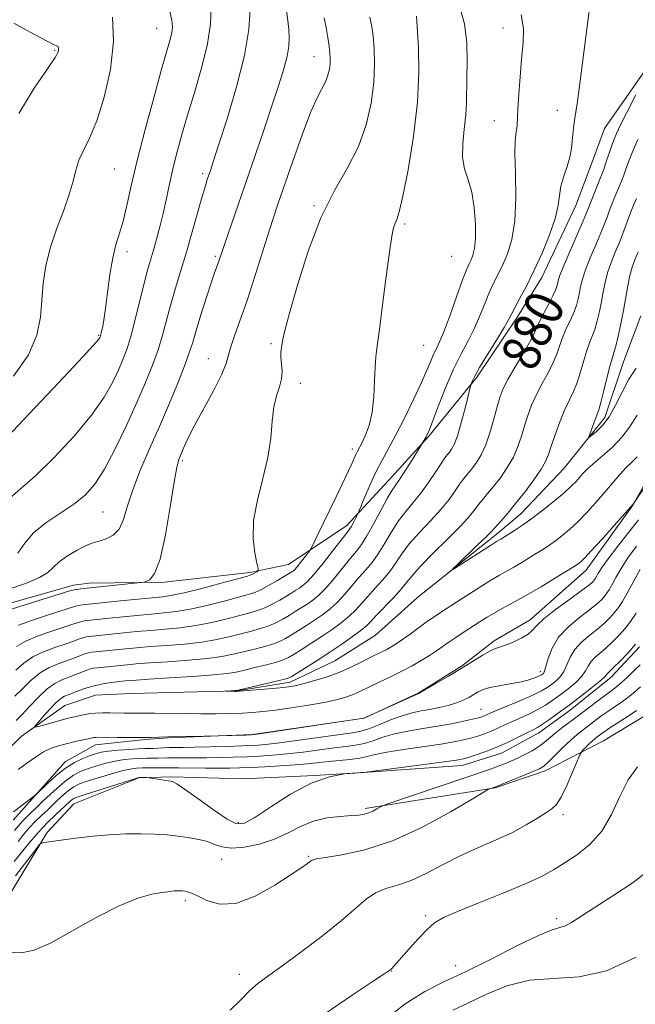
# Model space of a CAD drawing. Extents: x 2119800 to 2122700, y 357300 to 360200.
# Drawn here: x 2121161 to 2121290, y 358697 to 358903 of the extents above; entities that cross this region are included whole.
import ezdxf

# ---------------------------------------------------------------- set-up
doc = ezdxf.new("R2010")
doc.units = 0
doc.header["$MEASUREMENT"] = 0
doc.linetypes.add('rvrstm', pattern=[117.1, 50, -3.9, 0.5, -3.9, 0.5, -3.9, 0.5, -3.9, 50])
for name, color, linetype, lineweight in [('DTM HARD BREAKLINE', 7, 'Continuous', 0), ('DTM SPOT ELEVATION', 2, 'Continuous', 13), ('INDEX CONTOUR', 41, 'Continuous', 13), ('INDEX CONTOUR LABEL', 244, 'Continuous', 0), ('INTERMEDIATE CONTOUR', 44, 'Continuous', 0), ('STREAM - RIVER SINGLE LINE', 142, 'rvrstm', 0)]:
    doc.layers.add(name, color=color, linetype=linetype, lineweight=lineweight)
doc.styles.add('Style-ITALICS', font='ITALICS.shx')

msp = doc.modelspace()

# ---------------------------------------------------------------- linework, layer by layer
at = {"layer": 'DTM HARD BREAKLINE'}
for points in [[(2121160.014, 358735.74, 884.421), (2121170.928, 358747.968, 883.445), (2121177.219, 358751.454, 882.62), (2121187.533, 358752.605, 882.114), (2121192.412, 358752.958, 882.076), (2121210.018, 358753.64, 881.926), (2121233.337, 358757.006, 882.02), (2121244.764, 358762.299, 881.964), (2121253.893, 358768.039, 881.851), (2121260.5, 358773.204, 881.626), (2121267.999, 358777.534, 881.457), (2121279.719, 358787.955, 880.613), (2121289.42, 358801.515, 880.013), (2121294.274, 358810.075, 879.487), (2121308.164, 358840.626, 876.298), (2121314.257, 358852.561, 874.61), (2121320.554, 358864.452, 874.31), (2121328.131, 358874.105, 873.185), (2121342.263, 358886.773, 872.528), (2121349.433, 358893.531, 872.059), (2121359.723, 358905.398, 871.177), (2121372.165, 358919.177, 868.889), (2121389.57, 358931.208, 867.107), (2121399.128, 358937.847, 867.069)], [(2121306.443, 358913.032, 878.937), (2121283.526, 358880.177, 881.15), (2121280.791, 358872.774, 881.3), (2121277.565, 358864.073, 881.225), (2121270.461, 358849.062, 881.413), (2121265.324, 358840.794, 881.544), (2121256.938, 358828.277, 881.713), (2121246.804, 358815.914, 883.87), (2121238.411, 358806.684, 884.695), (2121229.711, 358797.239, 886.477), (2121217.508, 358789.097, 888.916), (2121209.437, 358787.446, 890.323), (2121191.629, 358785.442, 891.767), (2121175.84, 358785.218, 892.593), (2121172.565, 358784.799, 892.555), (2121156.334, 358780.199, 892.762)], [(2121323.561, 358803.257, 893.95), (2121311.077, 358775.546, 897.289), (2121304.515, 358766.71, 897.289), (2121292.659, 358757.934, 897.139), (2121283.327, 358752.32, 896.989), (2121271.099, 358746.011, 894.438), (2121260.715, 358742.451, 894.119), (2121233.508, 358738.172, 891.68)], [(2121159.555, 358720.685, 893.334), (2121167.002, 358733.119, 891.721), (2121172.664, 358739.149, 890.952), (2121186.262, 358744.599, 890.051), (2121193.155, 358744.747, 889.845), (2121207.972, 358744.395, 889.995), (2121223.013, 358745.089, 889.995), (2121233.112, 358745.698, 889.995), (2121253.795, 358747.175, 890.652), (2121261.993, 358749.756, 890.727), (2121269.778, 358753.958, 890.652), (2121276.379, 358758.712, 890.633), (2121284.937, 358765.599, 890.52), (2121290.824, 358771.925, 890.389)]]:
    msp.add_polyline3d(points, dxfattribs=at)
at = {"layer": 'DTM SPOT ELEVATION'}
for p in [(2121189.97, 358901.07, 900.84), (2121262.32, 358901.14, 884.74), (2121168.68, 358896.45, 904.14), (2121222.81, 358895.13, 892.74), (2121273.65, 358883.91, 882.54), (2121260.49, 358881.8, 884.84), (2121181.11, 358871.67, 901.04), (2121199.57, 358870.72, 896.34), (2121222.86, 358864.02, 890.14), (2121241.8, 358860.23, 887.74), (2121183.79, 358854.45, 899.54), (2121202.25, 358853.45, 894.24), (2121251.57, 358853.45, 887.24), (2121177.83, 358836.95, 900.14), (2121213.82, 358835.24, 890.24), (2121245.78, 358834.86, 887.04), (2121200.74, 358832.07, 892.74), (2121219.95, 358826.96, 889.44), (2121230.85, 358813.26, 888.44), (2121195.36, 358810.79, 891.74), (2121178.73, 358800.11, 895.04), (2121270.14, 358766.71, 883.54), (2121257.72, 358758.87, 885.14), (2121274.84, 358736.87, 896.44), (2121207.01, 358735.23, 889.64), (2121221.65, 358728.21, 893.84), (2121203.52, 358727.55, 892.64), (2121195.97, 358718.95, 894.34), (2121246.19, 358715.82, 897.74), (2121273.55, 358715.16, 899.64), (2121207.25, 358703.56, 895.44), (2121239.03, 358704.27, 898.04), (2121252.46, 358705.33, 899.24)]:
    msp.add_point(p, dxfattribs=at)
at = {"layer": 'INDEX CONTOUR'}
for points in [[(2121156.652, 358813.552, 900), (2121162.074, 358819.239, 900), (2121168.361, 358825.893, 900), (2121173.694, 358831.577, 900), (2121176.71, 358834.837, 900), (2121177.873, 358836.149, 900), (2121178.101, 358836.475, 900), (2121178.168, 358836.641, 900), (2121178.256, 358836.931, 900), (2121178.399, 358837.496, 900), (2121178.626, 358838.496, 900), (2121178.929, 358840.125, 900), (2121179.298, 358842.586, 900), (2121179.722, 358845.939, 900), (2121180.215, 358849.675, 900), (2121180.791, 358853.143, 900), (2121181.46, 358855.89, 900), (2121182.193, 358858.266, 900), (2121182.951, 358860.818, 900), (2121183.732, 358864.038, 900), (2121184.666, 358868.194, 900), (2121185.918, 358873.496, 900), (2121187.568, 358879.928, 900), (2121189.355, 358886.565, 900), (2121190.936, 358892.255, 900), (2121192.728, 358898.552, 900), (2121193.108, 358900.11, 900), (2121193.273, 358901.39, 900), (2121193.165, 358902.778, 900), (2121192.691, 358904.609, 900)], [(2121161.11, 358776.444, 890), (2121164.047, 358777.511, 890), (2121167.384, 358778.601, 890), (2121173.019, 358780.388, 890), (2121173.66, 358780.55, 890), (2121174.368, 358780.67, 890), (2121175.138, 358780.769, 890), (2121182.389, 358781.522, 890), (2121191.226, 358782.395, 890), (2121193.189, 358782.679, 890), (2121195.725, 358783.222, 890), (2121199.378, 358784.136, 890), (2121203.415, 358785.198, 890), (2121208.704, 358786.621, 890), (2121209.527, 358786.863, 890), (2121209.876, 358787.015, 890), (2121211.017, 358787.665, 890), (2121211.195, 358787.837, 890), (2121211.167, 358788.293, 890), (2121210.909, 358789.425, 890), (2121210.461, 358791.53, 890), (2121210.116, 358794.534, 890), (2121210.231, 358798.269, 890), (2121211.026, 358802.541, 890), (2121212.174, 358807.05, 890), (2121213.21, 358811.469, 890), (2121213.798, 358815.513, 890), (2121214.108, 358819.054, 890), (2121214.436, 358822.002, 890), (2121214.989, 358824.323, 890), (2121215.613, 358826.194, 890), (2121216.064, 358827.848, 890), (2121216.171, 358829.461, 890), (2121216.058, 358830.992, 890), (2121215.924, 358832.344, 890), (2121215.922, 358833.452, 890), (2121216.028, 358834.376, 890), (2121216.344, 358836.166, 890), (2121216.762, 358838.002, 890), (2121217.701, 358841.594, 890), (2121219.357, 358847.445, 890), (2121221.611, 358854.536, 890), (2121224.264, 358861.473, 890), (2121227.097, 358867.193, 890), (2121229.818, 358871.963, 890), (2121232.118, 358876.387, 890), (2121233.758, 358880.924, 890), (2121234.783, 358885.464, 890), (2121235.312, 358889.754, 890), (2121235.466, 358893.571, 890), (2121235.375, 358896.811, 890), (2121235.174, 358899.396, 890), (2121234.939, 358901.393, 890), (2121234.519, 358903.425, 890)], [(2121294.963, 358809.765, 880), (2121289.514, 358801.694, 880), (2121285.564, 358797.266, 880), (2121283.004, 358794.419, 880), (2121280.745, 358791.934, 880), (2121279.32, 358790.416, 880), (2121278.582, 358789.692, 880), (2121278.211, 358789.389, 880), (2121277.876, 358789.156, 880), (2121277.185, 358788.719, 880), (2121273.283, 358786.314, 880), (2121270.261, 358784.48, 880), (2121267.259, 358782.709, 880), (2121264.74, 358781.298, 880), (2121262.648, 358780.172, 880), (2121260.8, 358779.159, 880), (2121259.039, 358778.123, 880), (2121257.327, 358777.054, 880), (2121254.013, 358774.903, 880), (2121252.449, 358773.866, 880), (2121251.004, 358772.886, 880), (2121248.394, 358771.068, 880), (2121246.955, 358770.114, 880), (2121245.258, 358769.063, 880), (2121243.32, 358767.945, 880), (2121241.197, 358766.811, 880), (2121238.965, 358765.71, 880), (2121234.854, 358763.777, 880), (2121231.961, 358762.377, 880), (2121230.686, 358761.825, 880), (2121229.262, 358761.322, 880), (2121227.438, 358760.83, 880), (2121224.953, 358760.307, 880), (2121221.688, 358759.734, 880), (2121218.099, 358759.173, 880), (2121214.783, 358758.704, 880), (2121212.167, 358758.389, 880), (2121209.992, 358758.199, 880), (2121207.826, 358758.085, 880), (2121205.317, 358758.005, 880), (2121202.424, 358757.958, 880), (2121199.183, 358757.952, 880), (2121195.7, 358757.988, 880), (2121189.618, 358758.085, 880), (2121187.781, 358758.094, 880), (2121185.569, 358758.065, 880), (2121184.43, 358758.065, 880), (2121183.127, 358758.083, 880), (2121180.237, 358758.163, 880), (2121178.724, 358758.173, 880), (2121177.201, 358758.098, 880), (2121175.702, 358757.906, 880), (2121174.31, 358757.647, 880), (2121172.166, 358757.175, 880), (2121171.231, 358756.952, 880), (2121170.037, 358756.64, 880), (2121165.298, 358755.304, 880), (2121164.552, 358755.12, 880), (2121164.503, 358755.309, 880), (2121165.106, 358756.034, 880), (2121166.268, 358757.356, 880), (2121167.68, 358758.924, 880), (2121168.982, 358760.288, 880), (2121169.927, 358761.122, 880), (2121170.725, 358761.594, 880), (2121171.7, 358761.999, 880), (2121173.101, 358762.558, 880), (2121174.877, 358763.207, 880), (2121176.906, 358763.805, 880), (2121179.046, 358764.244, 880), (2121181.083, 358764.538, 880), (2121182.788, 358764.729, 880), (2121184.105, 358764.861, 880), (2121185.684, 358764.987, 880), (2121188.351, 358765.16, 880), (2121192.585, 358765.418, 880), (2121197.489, 358765.73, 880), (2121201.817, 358766.047, 880), (2121204.673, 358766.341, 880), (2121206.55, 358766.658, 880), (2121208.29, 358767.062, 880), (2121210.507, 358767.591, 880), (2121212.915, 358768.177, 880), (2121215.004, 358768.726, 880), (2121216.426, 358769.186, 880), (2121217.493, 358769.685, 880), (2121218.68, 358770.395, 880), (2121220.345, 358771.436, 880), (2121222.374, 358772.727, 880), (2121224.537, 358774.137, 880), (2121226.627, 358775.555, 880), (2121228.539, 358776.948, 880), (2121230.188, 358778.303, 880), (2121231.543, 358779.624, 880), (2121232.762, 358780.977, 880), (2121234.056, 358782.444, 880), (2121235.565, 358784.081, 880), (2121237.16, 358785.84, 880), (2121238.644, 358787.649, 880), (2121239.904, 358789.465, 880), (2121241.168, 358791.366, 880), (2121242.75, 358793.459, 880), (2121244.845, 358795.802, 880), (2121247.176, 358798.25, 880), (2121249.347, 358800.608, 880), (2121251.05, 358802.708, 880), (2121252.329, 358804.493, 880), (2121253.316, 358805.934, 880), (2121254.138, 358807.042, 880), (2121255.729, 358808.988, 880), (2121256.679, 358810.237, 880), (2121257.706, 358811.885, 880), (2121258.727, 358814.068, 880), (2121259.668, 358816.815, 880), (2121260.494, 358819.73, 880), (2121261.178, 358822.309, 880), (2121261.739, 358824.226, 880), (2121262.383, 358825.853, 880), (2121263.363, 358827.742, 880), (2121264.82, 358830.258, 880), (2121266.455, 358833.019, 880), (2121267.856, 358835.461, 880), (2121268.739, 358837.191, 880), (2121269.32, 358838.504, 880), (2121269.941, 358839.869, 880), (2121270.843, 358841.615, 880), (2121271.866, 358843.513, 880), (2121272.75, 358845.194, 880), (2121273.3, 358846.382, 880), (2121273.577, 358847.171, 880), (2121273.833, 358848.338, 880), (2121274.152, 358849.342, 880), (2121274.877, 358851.195, 880), (2121276.12, 358854.119, 880), (2121278.844, 358860.353, 880), (2121279.63, 358862.181, 880), (2121280.113, 358863.366, 880), (2121282.67, 358869.908, 880), (2121283.353, 358871.621, 880), (2121283.672, 358872.53, 880), (2121284.772, 358875.812, 880), (2121285.403, 358877.593, 880), (2121286.021, 358879.137, 880), (2121286.846, 358880.89, 880), (2121288.16, 358883.457, 880), (2121290.104, 358887.167, 880)], [(2121290.009, 358772.455, 890), (2121288.396, 358770.633, 890), (2121286.804, 358768.96, 890), (2121285.5, 358767.656, 890), (2121284.257, 358766.474, 890), (2121284.06, 358766.265, 890), (2121283.901, 358766.043, 890), (2121283.492, 358765.603, 890), (2121282.521, 358764.739, 890), (2121280.787, 358763.329, 890), (2121278.543, 358761.573, 890), (2121276.156, 358759.752, 890), (2121273.945, 358758.112, 890), (2121272.052, 358756.755, 890), (2121270.57, 358755.746, 890), (2121269.516, 358755.096, 890), (2121268.597, 358754.609, 890), (2121267.442, 358754.038, 890), (2121265.776, 358753.199, 890), (2121263.695, 358752.182, 890), (2121261.393, 358751.144, 890), (2121259.069, 358750.221, 890), (2121256.948, 358749.466, 890), (2121255.265, 358748.914, 890), (2121254.061, 358748.567, 890), (2121252.611, 358748.29, 890), (2121250, 358747.918, 890), (2121233.148, 358745.693, 890), (2121232.673, 358745.658, 890), (2121231.456, 358745.58, 890), (2121229.226, 358745.384, 890), (2121226.088, 358744.781, 890), (2121222.237, 358743.429, 890), (2121217.947, 358741.164, 890), (2121213.797, 358738.547, 890), (2121210.444, 358736.315, 890), (2121208.283, 358735.082, 890), (2121206.677, 358734.962, 890), (2121204.727, 358735.943, 890), (2121201.828, 358737.896, 890), (2121198.559, 358740.227, 890), (2121195.794, 358742.223, 890), (2121194.152, 358743.354, 890), (2121193.25, 358743.813, 890), (2121192.451, 358743.976, 890), (2121187.917, 358744.632, 890), (2121186.542, 358744.647, 890), (2121186.247, 358744.623, 890), (2121185.594, 358744.446, 890), (2121175.23, 358741.189, 890), (2121173.538, 358740.639, 890), (2121172.723, 358740.321, 890), (2121172.297, 358740.046, 890), (2121171.835, 358739.643, 890), (2121168.808, 358736.835, 890), (2121167.145, 358735.231, 890), (2121165.327, 358733.319, 890), (2121163.489, 358731.17, 890), (2121160.218, 358727.134, 890)], [(2121293.1, 358725.47, 900), (2121289.486, 358722.719, 900), (2121285.248, 358719.912, 900), (2121281.348, 358717.434, 900), (2121276.649, 358714.368, 900), (2121275.351, 358713.66, 900), (2121274.215, 358713.295, 900), (2121272.582, 358712.802, 900), (2121269.731, 358711.64, 900), (2121265.234, 358709.464, 900), (2121259.814, 358706.731, 900), (2121254.483, 358704.097, 900), (2121249.986, 358701.998, 900), (2121245.989, 358699.983, 900), (2121241.891, 358697.378, 900), (2121237.315, 358693.765, 900)]]:
    msp.add_polyline3d(points, dxfattribs=at)
at = {"layer": 'INTERMEDIATE CONTOUR'}
for points in [[(2121160.605, 358756.577, 882), (2121161.796, 358757.754, 882), (2121163.413, 358759.482, 882), (2121165.276, 358761.443, 882), (2121167.097, 358763.164, 882), (2121168.659, 358764.294, 882), (2121170.046, 358764.982, 882), (2121172.858, 358766.06, 882), (2121175.377, 358767.061, 882), (2121176.146, 358767.322, 882), (2121176.79, 358767.457, 882), (2121177.637, 358767.556, 882), (2121183.774, 358768.195, 882), (2121185.718, 358768.364, 882), (2121188.475, 358768.563, 882), (2121192.314, 358768.814, 882), (2121196.629, 358769.119, 882), (2121200.599, 358769.482, 882), (2121203.614, 358769.9, 882), (2121205.923, 358770.366, 882), (2121210.154, 358771.402, 882), (2121212.299, 358771.95, 882), (2121214.185, 358772.504, 882), (2121215.657, 358773.065, 882), (2121216.892, 358773.687, 882), (2121218.15, 358774.434, 882), (2121219.629, 358775.351, 882), (2121221.273, 358776.393, 882), (2121222.96, 358777.493, 882), (2121224.597, 358778.612, 882), (2121226.183, 358779.826, 882), (2121227.745, 358781.241, 882), (2121229.298, 358782.914, 882), (2121232.272, 358786.442, 882), (2121233.64, 358788.003, 882), (2121234.957, 358789.562, 882), (2121236.267, 358791.364, 882), (2121237.612, 358793.562, 882), (2121239.009, 358795.95, 882), (2121240.468, 358798.235, 882), (2121241.994, 358800.213, 882), (2121243.572, 358802.047, 882), (2121245.182, 358803.994, 882), (2121246.78, 358806.203, 882), (2121248.238, 358808.402, 882), (2121249.406, 358810.211, 882), (2121250.187, 358811.366, 882), (2121250.699, 358812.052, 882), (2121251.116, 358812.567, 882), (2121251.586, 358813.214, 882), (2121252.157, 358814.314, 882), (2121252.851, 358816.192, 882), (2121253.664, 358818.984, 882), (2121254.465, 358822.064, 882), (2121255.608, 358826.656, 882), (2121255.714, 358826.965, 882), (2121255.916, 358827.457, 882), (2121256.419, 358828.455, 882), (2121257.44, 358830.243, 882), (2121259.077, 358832.936, 882), (2121260.95, 358835.969, 882), (2121262.562, 358838.608, 882), (2121263.561, 358840.34, 882), (2121264.196, 358841.548, 882), (2121264.859, 358842.839, 882), (2121265.864, 358844.713, 882), (2121267.202, 358847.248, 882), (2121268.778, 358850.421, 882), (2121270.472, 358854.126, 882), (2121272.043, 358857.942, 882), (2121273.221, 358861.366, 882), (2121273.837, 358864.04, 882), (2121274.129, 358866.176, 882), (2121274.435, 358868.126, 882), (2121275.001, 358870.163, 882), (2121275.696, 358872.232, 882), (2121276.295, 358874.195, 882), (2121276.633, 358875.945, 882), (2121276.784, 358877.492, 882), (2121276.884, 358878.877, 882), (2121277.053, 358880.262, 882), (2121277.359, 358882.305, 882), (2121277.858, 358885.785, 882), (2121278.568, 358891.121, 882), (2121280.619, 358906.884, 882)], [(2121159.345, 358803.027, 898), (2121164.668, 358807.636, 898), (2121168.552, 358811.431, 898), (2121172.704, 358815.896, 898), (2121176.38, 358820.297, 898), (2121179.017, 358824.047, 898), (2121180.77, 358827.135, 898), (2121181.974, 358829.695, 898), (2121182.927, 358831.915, 898), (2121183.774, 358834.19, 898), (2121184.624, 358836.97, 898), (2121185.553, 358840.521, 898), (2121187.354, 358847.871, 898), (2121188.06, 358850.547, 898), (2121188.67, 358852.676, 898), (2121189.271, 358854.717, 898), (2121189.929, 358857.035, 898), (2121190.617, 358859.626, 898), (2121191.29, 358862.389, 898), (2121191.92, 358865.25, 898), (2121192.556, 358868.237, 898), (2121193.269, 358871.403, 898), (2121194.123, 358874.817, 898), (2121195.166, 358878.615, 898), (2121196.442, 358882.951, 898), (2121197.936, 358887.87, 898), (2121199.413, 358892.99, 898), (2121200.578, 358897.824, 898), (2121201.212, 358901.968, 898), (2121201.383, 358905.364, 898)], [(2121160.565, 358767.027, 886), (2121162.219, 358768.485, 886), (2121164.103, 358769.804, 886), (2121166.353, 358770.903, 886), (2121168.715, 358771.791, 886), (2121170.838, 358772.504, 886), (2121172.455, 358773.07, 886), (2121173.632, 358773.502, 886), (2121174.518, 358773.805, 886), (2121175.257, 358773.996, 886), (2121175.964, 358774.113, 886), (2121183.081, 358774.859, 886), (2121185.782, 358775.117, 886), (2121188.724, 358775.369, 886), (2121191.77, 358775.604, 886), (2121194.909, 358775.899, 886), (2121198.162, 358776.352, 886), (2121201.496, 358777.018, 886), (2121204.669, 358777.782, 886), (2121209.448, 358779.023, 886), (2121211.066, 358779.496, 886), (2121212.546, 358780.061, 886), (2121214.117, 358780.824, 886), (2121215.688, 358781.689, 886), (2121217.09, 358782.512, 886), (2121218.198, 358783.182, 886), (2121219.07, 358783.726, 886), (2121219.807, 358784.204, 886), (2121220.535, 358784.725, 886), (2121221.472, 358785.583, 886), (2121222.858, 358787.117, 886), (2121224.808, 358789.493, 886), (2121226.929, 358792.172, 886), (2121229.758, 358795.781, 886), (2121230.281, 358796.476, 886), (2121230.609, 358797.006, 886), (2121230.999, 358797.732, 886), (2121231.982, 358799.664, 886), (2121232.214, 358800.202, 886), (2121233.469, 358803.27, 886), (2121234.547, 358805.79, 886), (2121235.752, 358808.391, 886), (2121236.986, 358810.754, 886), (2121238.326, 358813.163, 886), (2121239.894, 358816.055, 886), (2121241.743, 358819.685, 886), (2121243.644, 358823.593, 886), (2121245.298, 358827.138, 886), (2121246.486, 358829.826, 886), (2121247.298, 358831.751, 886), (2121247.905, 358833.154, 886), (2121248.471, 358834.329, 886), (2121249.146, 358835.772, 886), (2121250.073, 358838.034, 886), (2121251.325, 358841.415, 886), (2121252.69, 358845.23, 886), (2121253.888, 358848.546, 886), (2121254.708, 358850.673, 886), (2121255.238, 358851.894, 886), (2121255.642, 358852.733, 886), (2121256.039, 358853.679, 886), (2121256.381, 358855.068, 886), (2121256.581, 358857.196, 886), (2121256.561, 358860.208, 886), (2121256.297, 358863.638, 886), (2121255.776, 358866.867, 886), (2121255.036, 358869.458, 886), (2121254.306, 358871.707, 886), (2121253.865, 358874.09, 886), (2121253.899, 358876.944, 886), (2121254.224, 358880.031, 886), (2121254.561, 358882.975, 886), (2121254.702, 358885.531, 886), (2121254.732, 358890.767, 886), (2121254.82, 358894.171, 886), (2121254.763, 358898.015, 886), (2121254.277, 358901.996, 886), (2121253.169, 358905.885, 886)], [(2121160.962, 358791.496, 896), (2121162.419, 358793.549, 896), (2121164.249, 358795.694, 896), (2121166.834, 358797.789, 896), (2121172.685, 358801.721, 896), (2121175.03, 358803.623, 896), (2121177.046, 358805.898, 896), (2121179.065, 358809.017, 896), (2121181.323, 358813.258, 896), (2121183.668, 358818.121, 896), (2121185.848, 358822.915, 896), (2121187.664, 358827.097, 896), (2121189.123, 358830.712, 896), (2121190.279, 358833.956, 896), (2121191.203, 358837.016, 896), (2121192.87, 358843.2, 896), (2121193.861, 358846.598, 896), (2121194.979, 358850.292, 896), (2121196.183, 358854.309, 896), (2121197.414, 358858.58, 896), (2121199.497, 358865.972, 896), (2121200.135, 358868.157, 896), (2121200.551, 358869.483, 896), (2121201.199, 358871.39, 896), (2121201.801, 358873.214, 896), (2121202.917, 358876.662, 896), (2121204.667, 358882.19, 896), (2121206.641, 358888.867, 896), (2121208.292, 358895.417, 896), (2121209.21, 358900.81, 896), (2121209.522, 358905.001, 896)], [(2121159.26, 358784.017, 894), (2121162.593, 358785.177, 894), (2121165.468, 358786.374, 894), (2121167.262, 358787.476, 894), (2121169.597, 358789.66, 894), (2121171.331, 358790.891, 894), (2121173.325, 358792.075, 894), (2121175.098, 358793.001, 894), (2121176.313, 358793.53, 894), (2121177.208, 358793.807, 894), (2121178.164, 358794.046, 894), (2121179.448, 358794.455, 894), (2121180.871, 358795.217, 894), (2121182.131, 358796.509, 894), (2121183.037, 358798.478, 894), (2121183.837, 358801.152, 894), (2121184.893, 358804.53, 894), (2121186.465, 358808.577, 894), (2121188.43, 358813.119, 894), (2121190.564, 358817.948, 894), (2121192.652, 358822.815, 894), (2121194.503, 358827.301, 894), (2121195.933, 358830.941, 894), (2121196.847, 358833.49, 894), (2121197.493, 358835.557, 894), (2121198.207, 358837.966, 894), (2121199.228, 358841.268, 894), (2121200.39, 358844.923, 894), (2121201.43, 358848.115, 894), (2121202.146, 358850.234, 894), (2121202.874, 358852.255, 894), (2121204.188, 358856.137, 894), (2121210.515, 358874.479, 894), (2121212.417, 358880.04, 894), (2121214.128, 358885.099, 894), (2121215.503, 358889.271, 894), (2121216.524, 358892.602, 894), (2121217.199, 358895.241, 894), (2121217.55, 358897.35, 894), (2121217.644, 358899.142, 894), (2121217.558, 358900.842, 894), (2121217.358, 358902.666, 894), (2121217.058, 358904.788, 894)], [(2121159.614, 358779.764, 892), (2121162.894, 358780.816, 892), (2121171.852, 358783.586, 892), (2121172.728, 358783.832, 892), (2121173.282, 358783.928, 892), (2121174.106, 358784.026, 892), (2121186.655, 358785.33, 892), (2121187.282, 358785.427, 892), (2121187.764, 358785.563, 892), (2121188.527, 358785.941, 892), (2121189.544, 358787.228, 892), (2121190.678, 358790.212, 892), (2121191.798, 358795.276, 892), (2121192.809, 358801.189, 892), (2121193.621, 358806.313, 892), (2121194.186, 358809.441, 892), (2121194.604, 358811.066, 892), (2121195.013, 358812.112, 892), (2121195.562, 358813.387, 892), (2121196.432, 358815.255, 892), (2121197.817, 358817.969, 892), (2121201.893, 358825.5, 892), (2121203.594, 358828.838, 892), (2121204.5, 358831.051, 892), (2121204.928, 358832.639, 892), (2121205.371, 358834.368, 892), (2121206.213, 358836.861, 892), (2121207.418, 358840.171, 892), (2121208.84, 358844.207, 892), (2121210.341, 358848.803, 892), (2121213.107, 358857.697, 892), (2121214.207, 358861.123, 892), (2121215.297, 358864.369, 892), (2121218.391, 358873.34, 892), (2121220.33, 358878.792, 892), (2121222.132, 358883.516, 892), (2121223.538, 358886.689, 892), (2121225.274, 358890.003, 892), (2121225.752, 358891.274, 892), (2121226.042, 358892.517, 892), (2121226.186, 358893.678, 892), (2121226.222, 358894.747, 892), (2121226.156, 358895.888, 892), (2121225.989, 358897.31, 892), (2121225.723, 358899.144, 892), (2121225.372, 358901.216, 892), (2121224.95, 358903.275, 892)], [(2121160.067, 358828.453, 902), (2121163.174, 358832.901, 902), (2121164.942, 358836.979, 902), (2121165.691, 358840.735, 902), (2121165.974, 358844.315, 902), (2121166.276, 358847.855, 902), (2121166.804, 358851.451, 902), (2121167.697, 358855.192, 902), (2121169.01, 358859.098, 902), (2121170.468, 358862.922, 902), (2121171.716, 358866.348, 902), (2121172.51, 358869.15, 902), (2121173.062, 358871.462, 902), (2121173.696, 358873.509, 902), (2121174.665, 358875.566, 902), (2121175.944, 358878.125, 902), (2121177.436, 358881.732, 902), (2121178.999, 358886.71, 902), (2121180.305, 358892.495, 902), (2121180.983, 358898.304, 902), (2121180.763, 358903.415, 902)], [(2121160.352, 358761.645, 884), (2121161.989, 358763.255, 884), (2121163.748, 358764.964, 884), (2121165.6, 358766.484, 884), (2121167.506, 358767.599, 884), (2121169.38, 358768.387, 884), (2121171.125, 358769.002, 884), (2121172.657, 358769.565, 884), (2121173.939, 358770.058, 884), (2121174.948, 358770.433, 884), (2121175.701, 358770.659, 884), (2121176.377, 358770.785, 884), (2121177.194, 358770.88, 884), (2121183.428, 358771.527, 884), (2121185.75, 358771.741, 884), (2121188.599, 358771.966, 884), (2121192.042, 358772.209, 884), (2121195.769, 358772.509, 884), (2121199.38, 358772.917, 884), (2121202.555, 358773.459, 884), (2121205.296, 358774.074, 884), (2121209.801, 358775.212, 884), (2121211.682, 358775.723, 884), (2121213.365, 358776.282, 884), (2121214.887, 358776.944, 884), (2121216.29, 358777.688, 884), (2121217.62, 358778.473, 884), (2121218.914, 358779.267, 884), (2121220.171, 358780.06, 884), (2121221.383, 358780.849, 884), (2121222.566, 358781.669, 884), (2121223.828, 358782.705, 884), (2121225.302, 358784.179, 884), (2121227.053, 358786.203, 884), (2121230.488, 358790.441, 884), (2121231.716, 358791.925, 884), (2121232.753, 358793.284, 884), (2121233.89, 358795.078, 884), (2121235.321, 358797.658, 884), (2121236.85, 358800.535, 884), (2121238.185, 358803.012, 884), (2121239.136, 358804.613, 884), (2121239.915, 358805.757, 884), (2121240.835, 358807.085, 884), (2121242.098, 358809.032, 884), (2121243.467, 358811.21, 884), (2121246.274, 358815.751, 884), (2121246.496, 358816.18, 884), (2121246.868, 358817.073, 884), (2121247.591, 358818.951, 884), (2121248.797, 358822.119, 884), (2121250.337, 358826.019, 884), (2121251.99, 358829.874, 884), (2121253.572, 358833.092, 884), (2121255.023, 358835.803, 884), (2121256.317, 358838.321, 884), (2121257.443, 358840.877, 884), (2121258.443, 358843.389, 884), (2121259.373, 358845.693, 884), (2121260.286, 358847.693, 884), (2121262.21, 358851.577, 884), (2121263.252, 358853.963, 884), (2121264.183, 358856.983, 884), (2121264.803, 358860.897, 884), (2121264.985, 358865.751, 884), (2121264.898, 358870.759, 884), (2121264.785, 358874.926, 884), (2121264.833, 358877.529, 884), (2121264.994, 358878.943, 884), (2121265.164, 358879.814, 884), (2121265.266, 358880.736, 884), (2121265.437, 358884.214, 884), (2121265.619, 358887.29, 884), (2121265.882, 358890.943, 884), (2121266.213, 358894.656, 884), (2121266.547, 358898.018, 884), (2121266.614, 358901.05, 884), (2121266.093, 358903.881, 884)], [(2121160.691, 358772.006, 888), (2121162.607, 358773.124, 888), (2121165.2, 358774.207, 888), (2121168.049, 358775.196, 888), (2121170.551, 358776.006, 888), (2121172.254, 358776.575, 888), (2121173.326, 358776.945, 888), (2121174.089, 358777.178, 888), (2121174.812, 358777.333, 888), (2121175.551, 358777.441, 888), (2121180.111, 358777.923, 888), (2121185.813, 358778.494, 888), (2121188.848, 358778.772, 888), (2121191.498, 358779, 888), (2121194.049, 358779.289, 888), (2121196.943, 358779.787, 888), (2121200.437, 358780.577, 888), (2121204.042, 358781.49, 888), (2121209.095, 358782.833, 888), (2121210.449, 358783.269, 888), (2121211.727, 358783.839, 888), (2121213.347, 358784.703, 888), (2121215.087, 358785.69, 888), (2121218.23, 358787.56, 888), (2121218.463, 358787.729, 888), (2121218.786, 358788.035, 888), (2121219.298, 358788.617, 888), (2121220.048, 358789.54, 888), (2121221.553, 358791.462, 888), (2121221.984, 358792.058, 888), (2121222.491, 358792.994, 888), (2121223.508, 358795.074, 888), (2121227.449, 358803.213, 888), (2121229.368, 358807.22, 888), (2121230.609, 358809.872, 888), (2121231.656, 358812.189, 888), (2121231.945, 358812.776, 888), (2121232.804, 358814.433, 888), (2121233.542, 358815.997, 888), (2121234.345, 358818.158, 888), (2121235.001, 358820.902, 888), (2121235.356, 358824.133, 888), (2121235.501, 358827.434, 888), (2121235.588, 358830.304, 888), (2121235.749, 358832.497, 888), (2121236.046, 358834.788, 888), (2121236.518, 358838.205, 888), (2121237.176, 358843.362, 888), (2121237.912, 358849.228, 888), (2121238.583, 358854.356, 888), (2121239.087, 358857.654, 888), (2121239.461, 358859.437, 888), (2121239.783, 358860.373, 888), (2121240.135, 358861.176, 888), (2121240.634, 358862.736, 888), (2121241.403, 358865.992, 888), (2121242.487, 358871.521, 888), (2121243.619, 358878.47, 888), (2121244.452, 358885.626, 888), (2121244.744, 358891.942, 888), (2121244.652, 358897.025, 888), (2121244.253, 358903.633, 888)], [(2121161.142, 358883.308, 904), (2121164.403, 358888.578, 904), (2121167.154, 358892.584, 904), (2121168.733, 358894.953, 904), (2121169.363, 358896.084, 904), (2121169.485, 358896.571, 904), (2121169.47, 358896.906, 904), (2121169.407, 358897.164, 904), (2121169.312, 358897.319, 904), (2121169.115, 358897.408, 904), (2121168.403, 358897.711, 904), (2121166.678, 358898.571, 904), (2121163.683, 358900.185, 904), (2121160.14, 358902.152, 904)], [(2121290.382, 358811.57, 878), (2121289.307, 358810.566, 878), (2121288.078, 358809.362, 878), (2121286.735, 358807.887, 878), (2121283.596, 358804.197, 878), (2121281.748, 358802.08, 878), (2121279.814, 358799.961, 878), (2121277.925, 358798.021, 878), (2121276.191, 358796.404, 878), (2121274.643, 358795.103, 878), (2121273.293, 358794.067, 878), (2121272.118, 358793.234, 878), (2121270.959, 358792.472, 878), (2121269.625, 358791.635, 878), (2121267.994, 358790.627, 878), (2121266.23, 358789.553, 878), (2121264.567, 358788.572, 878), (2121261.613, 358786.906, 878), (2121259.592, 358785.703, 878), (2121256.828, 358783.977, 878), (2121253.789, 358782.038, 878), (2121249.274, 358779.12, 878), (2121247.929, 358778.219, 878), (2121246.571, 358777.262, 878), (2121242.902, 358774.601, 878), (2121241.138, 358773.344, 878), (2121239.795, 358772.434, 878), (2121238.772, 358771.805, 878), (2121237.883, 358771.323, 878), (2121235.851, 358770.328, 878), (2121234.455, 358769.629, 878), (2121232.675, 358768.714, 878), (2121230.529, 358767.663, 878), (2121228.062, 358766.596, 878), (2121225.371, 358765.618, 878), (2121222.745, 358764.792, 878), (2121220.527, 358764.17, 878), (2121218.909, 358763.778, 878), (2121217.498, 358763.539, 878), (2121215.751, 358763.353, 878), (2121213.329, 358763.142, 878), (2121207.247, 358762.662, 878), (2121206.645, 358762.628, 878), (2121206.25, 358762.629, 878), (2121204.318, 358762.674, 878), (2121204.608, 358762.701, 878), (2121206.326, 358762.802, 878), (2121206.707, 358762.839, 878), (2121207.299, 358762.957, 878), (2121213.532, 358764.404, 878), (2121215.823, 358764.947, 878), (2121217.196, 358765.307, 878), (2121218.095, 358765.684, 878), (2121219.21, 358766.356, 878), (2121221.06, 358767.52, 878), (2121223.475, 358769.061, 878), (2121226.113, 358770.781, 878), (2121228.658, 358772.498, 878), (2121230.894, 358774.069, 878), (2121232.632, 358775.365, 878), (2121233.788, 358776.334, 878), (2121234.706, 358777.245, 878), (2121235.84, 358778.445, 878), (2121239.364, 358782.118, 878), (2121241.021, 358783.935, 878), (2121242.195, 358785.369, 878), (2121243.327, 358786.781, 878), (2121245.033, 358788.682, 878), (2121247.696, 358791.39, 878), (2121250.779, 358794.452, 878), (2121253.511, 358797.222, 878), (2121255.319, 358799.213, 878), (2121256.42, 358800.585, 878), (2121257.226, 358801.657, 878), (2121258.09, 358802.719, 878), (2121259.115, 358803.927, 878), (2121260.341, 358805.408, 878), (2121261.768, 358807.244, 878), (2121263.225, 358809.336, 878), (2121264.503, 358811.538, 878), (2121265.449, 358813.733, 878), (2121266.16, 358815.903, 878), (2121266.792, 358818.057, 878), (2121267.483, 358820.206, 878), (2121268.304, 358822.377, 878), (2121269.307, 358824.597, 878), (2121270.506, 358826.876, 878), (2121271.745, 358829.14, 878), (2121272.829, 358831.294, 878), (2121273.626, 358833.267, 878), (2121274.248, 358835.093, 878), (2121274.87, 358836.827, 878), (2121275.617, 358838.513, 878), (2121276.41, 358840.145, 878), (2121277.121, 358841.705, 878), (2121277.652, 358843.177, 878), (2121278.028, 358844.567, 878), (2121278.302, 358845.885, 878), (2121278.546, 358847.18, 878), (2121278.902, 358848.67, 878), (2121279.531, 358850.611, 878), (2121280.523, 358853.136, 878), (2121281.681, 358855.882, 878), (2121282.74, 358858.356, 878), (2121283.503, 358860.213, 878), (2121284.068, 358861.668, 878), (2121284.6, 358863.081, 878), (2121285.222, 358864.702, 878), (2121285.868, 358866.346, 878), (2121286.428, 358867.721, 878), (2121287.139, 358869.347, 878), (2121287.469, 358870.191, 878), (2121287.917, 358871.456, 878), (2121288.537, 358873.169, 878), (2121289.375, 358875.288, 878), (2121290.513, 358877.868, 878)], [(2121290.363, 358820.324, 876), (2121288.733, 358817.791, 876), (2121287.181, 358815.682, 876), (2121285.2, 358813.645, 876), (2121283.044, 358811.744, 876), (2121281.155, 358810.15, 876), (2121279.858, 358808.971, 876), (2121279.006, 358808.086, 876), (2121278.336, 358807.312, 876), (2121277.596, 358806.478, 876), (2121276.582, 358805.45, 876), (2121275.105, 358804.107, 876), (2121273.061, 358802.392, 876), (2121270.704, 358800.514, 876), (2121268.375, 358798.746, 876), (2121266.36, 358797.311, 876), (2121264.734, 358796.225, 876), (2121261.875, 358794.435, 876), (2121261.571, 358794.26, 876), (2121260.96, 358793.888, 876), (2121259.677, 358793.079, 876), (2121252.983, 358788.782, 876), (2121251.876, 358788.087, 876), (2121251.832, 358788.179, 876), (2121252.811, 358789.137, 876), (2121256.881, 358793.048, 876), (2121258.783, 358794.896, 876), (2121259.917, 358796.032, 876), (2121260.551, 358796.715, 876), (2121262.042, 358798.395, 876), (2121263.322, 358799.864, 876), (2121264.953, 358801.829, 876), (2121266.856, 358804.252, 876), (2121268.745, 358806.787, 876), (2121270.279, 358809.009, 876), (2121271.231, 358810.651, 876), (2121271.827, 358812.077, 876), (2121272.406, 358813.805, 876), (2121273.227, 358816.187, 876), (2121274.224, 358818.9, 876), (2121275.252, 358821.452, 876), (2121276.191, 358823.495, 876), (2121277.034, 358825.261, 876), (2121277.802, 358827.126, 876), (2121278.513, 358829.344, 876), (2121279.176, 358831.682, 876), (2121279.8, 358833.784, 876), (2121280.391, 358835.41, 876), (2121280.953, 358836.777, 876), (2121281.492, 358838.215, 876), (2121282.005, 358839.972, 876), (2121282.48, 358841.964, 876), (2121282.897, 358844.023, 876), (2121283.259, 358846.022, 876), (2121283.652, 358847.998, 876), (2121284.185, 358850.026, 876), (2121284.925, 358852.154, 876), (2121285.785, 358854.301, 876), (2121286.635, 358856.36, 876), (2121287.377, 358858.245, 876), (2121289.185, 358863.083, 876), (2121289.717, 358864.428, 876), (2121290.186, 358865.534, 876)], [(2121290.117, 358830.117, 874), (2121288.608, 358827.784, 874), (2121287.195, 358825.119, 874), (2121285.839, 358822.394, 874), (2121284.481, 358819.972, 874), (2121283.104, 358818.139, 874), (2121281.85, 358816.878, 874), (2121280.902, 358816.094, 874), (2121280.397, 358815.719, 874), (2121280.281, 358815.78, 874), (2121280.457, 358816.33, 874), (2121281.272, 358818.595, 874), (2121281.696, 358819.715, 874), (2121282.024, 358820.531, 874), (2121282.342, 358821.434, 874), (2121282.775, 358822.958, 874), (2121283.399, 358825.42, 874), (2121284.104, 358828.27, 874), (2121284.729, 358830.742, 874), (2121285.165, 358832.308, 874), (2121285.497, 358833.408, 874), (2121285.863, 358834.725, 874), (2121286.358, 358836.767, 874), (2121286.931, 358839.361, 874), (2121287.491, 358842.162, 874), (2121288.403, 358847.326, 874), (2121288.839, 358849.442, 874), (2121289.328, 358851.171, 874), (2121289.888, 358852.721, 874), (2121290.53, 358854.364, 874)], [(2121290.657, 358798.437, 882), (2121286.339, 358792.916, 882), (2121284.311, 358790.276, 882), (2121283.003, 358788.461, 882), (2121282.295, 358787.361, 882), (2121281.67, 358786.266, 882), (2121281.454, 358785.939, 882), (2121281.239, 358785.665, 882), (2121280.931, 358785.347, 882), (2121280.206, 358784.757, 882), (2121278.684, 358783.633, 882), (2121276.182, 358781.84, 882), (2121273.303, 358779.735, 882), (2121270.844, 358777.802, 882), (2121269.368, 358776.404, 882), (2121268.495, 358775.418, 882), (2121267.604, 358774.601, 882), (2121266.242, 358773.769, 882), (2121264.603, 358772.981, 882), (2121263.049, 358772.355, 882), (2121260.76, 358771.592, 882), (2121259.544, 358771.045, 882), (2121257.944, 358770.131, 882), (2121253.563, 358767.406, 882), (2121250.921, 358765.804, 882), (2121248.391, 358764.304, 882), (2121244.805, 358762.238, 882), (2121244.728, 358762.213, 882), (2121244.386, 358762.065, 882), (2121233.267, 358757.044, 882), (2121225.336, 358755.835, 882), (2121210.932, 358753.692, 882), (2121209.736, 358753.562, 882), (2121208.578, 358753.514, 882), (2121199.89, 358753.276, 882), (2121192.228, 358753.133, 882), (2121190.406, 358753.054, 882), (2121188.806, 358752.998, 882), (2121186.722, 358752.961, 882), (2121184.233, 358752.959, 882), (2121181.721, 358752.981, 882), (2121177.626, 358753.043, 882), (2121177.215, 358753.026, 882), (2121176.83, 358752.975, 882), (2121176.293, 358752.869, 882), (2121172.66, 358752.074, 882), (2121171.04, 358751.69, 882), (2121169.474, 358751.27, 882), (2121167.933, 358750.733, 882), (2121166.339, 358749.973, 882), (2121164.639, 358748.922, 882), (2121162.861, 358747.657, 882), (2121161.057, 358746.288, 882)], [(2121290.196, 358792.95, 884), (2121288.415, 358790.473, 884), (2121286.992, 358788.257, 884), (2121285.916, 358786.388, 884), (2121285.106, 358784.908, 884), (2121284.483, 358783.829, 884), (2121283.956, 358783.032, 884), (2121283.432, 358782.362, 884), (2121282.797, 358781.668, 884), (2121281.856, 358780.808, 884), (2121280.388, 358779.639, 884), (2121278.299, 358778.062, 884), (2121275.979, 358776.132, 884), (2121273.937, 358773.948, 884), (2121272.564, 358771.643, 884), (2121271.757, 358769.495, 884), (2121271.293, 358767.821, 884), (2121270.978, 358766.84, 884), (2121270.748, 358766.391, 884), (2121270.568, 358766.215, 884), (2121270.39, 358766.089, 884), (2121270.106, 358765.933, 884), (2121269.597, 358765.698, 884), (2121268.753, 358765.356, 884), (2121267.515, 358764.95, 884), (2121265.836, 358764.538, 884), (2121263.738, 358764.165, 884), (2121261.526, 358763.809, 884), (2121259.575, 358763.431, 884), (2121258.155, 358763, 884), (2121257.118, 358762.512, 884), (2121255.214, 358761.379, 884), (2121254.029, 358760.777, 884), (2121252.592, 358760.201, 884), (2121250.872, 358759.686, 884), (2121248.981, 358759.241, 884), (2121247.067, 358758.868, 884), (2121245.224, 358758.547, 884), (2121243.336, 358758.157, 884), (2121241.234, 358757.552, 884), (2121238.833, 358756.657, 884), (2121236.4, 358755.661, 884), (2121234.285, 358754.822, 884), (2121232.651, 358754.318, 884), (2121230.911, 358754, 884), (2121228.289, 358753.638, 884), (2121219.74, 358752.415, 884), (2121215.616, 358751.847, 884), (2121212.68, 358751.501, 884), (2121210.399, 358751.328, 884), (2121207.92, 358751.229, 884), (2121204.653, 358751.127, 884), (2121201.047, 358751.026, 884), (2121197.81, 358750.95, 884), (2121195.472, 358750.913, 884), (2121192.58, 358750.877, 884), (2121191.373, 358750.833, 884), (2121189.241, 358750.73, 884), (2121187.472, 358750.673, 884), (2121186.121, 358750.613, 884), (2121184.161, 358750.501, 884), (2121181.926, 358750.34, 884), (2121179.882, 358750.14, 884), (2121178.36, 358749.906, 884), (2121177.165, 358749.604, 884), (2121175.969, 358749.193, 884), (2121174.509, 358748.624, 884), (2121172.795, 358747.8, 884), (2121170.902, 358746.616, 884), (2121168.938, 358745.047, 884), (2121167.14, 358743.4, 884), (2121165.007, 358741.305, 884), (2121164.537, 358740.883, 884), (2121160.028, 358737.44, 884)], [(2121290.982, 358788.054, 886), (2121289.536, 358785.414, 886), (2121288.287, 358783.108, 886), (2121287.296, 358781.393, 886), (2121286.458, 358780.125, 886), (2121285.624, 358779.06, 886), (2121284.664, 358777.99, 886), (2121283.505, 358776.858, 886), (2121282.092, 358775.645, 886), (2121280.427, 358774.331, 886), (2121278.738, 358772.913, 886), (2121277.312, 358771.387, 886), (2121276.343, 358769.776, 886), (2121275.669, 358768.197, 886), (2121275.036, 358766.794, 886), (2121274.248, 358765.67, 886), (2121273.347, 358764.785, 886), (2121272.431, 358764.06, 886), (2121271.528, 358763.411, 886), (2121270.381, 358762.723, 886), (2121268.661, 358761.873, 886), (2121266.199, 358760.796, 886), (2121261.133, 358758.697, 886), (2121259.647, 358758.069, 886), (2121258.37, 358757.503, 886), (2121257.91, 358757.329, 886), (2121257.191, 358757.121, 886), (2121255.961, 358756.82, 886), (2121254.04, 358756.391, 886), (2121251.539, 358755.878, 886), (2121248.642, 358755.349, 886), (2121245.542, 358754.849, 886), (2121242.463, 358754.335, 886), (2121239.636, 358753.743, 886), (2121237.233, 358753.043, 886), (2121235.178, 358752.332, 886), (2121233.332, 358751.744, 886), (2121231.536, 358751.366, 886), (2121229.544, 358751.103, 886), (2121227.09, 358750.82, 886), (2121224.017, 358750.418, 886), (2121220.605, 358749.961, 886), (2121217.248, 358749.554, 886), (2121214.238, 358749.275, 886), (2121211.478, 358749.102, 886), (2121208.774, 358748.988, 886), (2121205.978, 358748.893, 886), (2121203.144, 358748.819, 886), (2121200.377, 358748.774, 886), (2121197.783, 358748.763, 886), (2121193.605, 358748.769, 886), (2121192.214, 358748.748, 886), (2121190.189, 358748.686, 886), (2121187.949, 358748.658, 886), (2121186.556, 358748.622, 886), (2121184.944, 358748.541, 886), (2121183.16, 358748.375, 886), (2121181.268, 358748.082, 886), (2121179.339, 358747.638, 886), (2121177.46, 358747.096, 886), (2121175.723, 358746.525, 886), (2121174.163, 358745.94, 886), (2121172.589, 358745.126, 886), (2121170.753, 358743.815, 886), (2121168.519, 358741.868, 886), (2121166.2, 358739.669, 886), (2121162.081, 358735.645, 886), (2121161.518, 358735.055, 886), (2121160.251, 358733.599, 886)], [(2121290.109, 358778.957, 888), (2121288.96, 358777.218, 888), (2121287.817, 358775.757, 888), (2121286.53, 358774.312, 888), (2121285.154, 358772.909, 888), (2121283.796, 358771.65, 888), (2121281.497, 358769.693, 888), (2121280.686, 358768.826, 888), (2121280.122, 358767.909, 888), (2121279.581, 358766.9, 888), (2121278.778, 358765.766, 888), (2121277.517, 358764.5, 888), (2121275.945, 358763.179, 888), (2121274.293, 358761.906, 888), (2121272.737, 358760.762, 888), (2121271.217, 358759.739, 888), (2121269.615, 358758.809, 888), (2121267.857, 358757.946, 888), (2121264.288, 358756.367, 888), (2121262.711, 358755.634, 888), (2121261.268, 358754.947, 888), (2121259.882, 358754.324, 888), (2121258.489, 358753.775, 888), (2121257.07, 358753.293, 888), (2121255.613, 358752.867, 888), (2121254.05, 358752.479, 888), (2121252.071, 358752.083, 888), (2121249.307, 358751.632, 888), (2121241.555, 358750.506, 888), (2121238.039, 358749.934, 888), (2121235.633, 358749.429, 888), (2121233.956, 358749.004, 888), (2121232.379, 358748.667, 888), (2121230.421, 358748.413, 888), (2121225.892, 358748.002, 888), (2121221.47, 358747.507, 888), (2121218.879, 358747.261, 888), (2121215.796, 358747.048, 888), (2121212.558, 358746.876, 888), (2121209.627, 358746.746, 888), (2121207.302, 358746.659, 888), (2121205.242, 358746.611, 888), (2121202.944, 358746.598, 888), (2121200.094, 358746.613, 888), (2121194.63, 358746.66, 888), (2121193.054, 358746.662, 888), (2121191.137, 358746.642, 888), (2121188.425, 358746.642, 888), (2121186.99, 358746.631, 888), (2121185.726, 358746.581, 888), (2121184.393, 358746.41, 888), (2121182.655, 358746.023, 888), (2121180.319, 358745.371, 888), (2121177.755, 358744.589, 888), (2121175.476, 358743.857, 888), (2121173.851, 358743.289, 888), (2121172.656, 358742.724, 888), (2121171.525, 358741.931, 888), (2121170.177, 358740.755, 888), (2121168.683, 358739.344, 888), (2121167.201, 358737.917, 888), (2121165.852, 358736.639, 888), (2121164.613, 358735.438, 888), (2121163.423, 358734.187, 888), (2121162.227, 358732.793, 888), (2121160.999, 358731.308, 888)], [(2121290.955, 358768.156, 892), (2121289.654, 358766.912, 892), (2121288.309, 358765.603, 892), (2121287.081, 358764.448, 892), (2121286.061, 358763.586, 892), (2121285.055, 358762.831, 892), (2121283.802, 358761.911, 892), (2121282.119, 358760.636, 892), (2121278.12, 358757.587, 892), (2121274.545, 358754.923, 892), (2121273.127, 358753.817, 892), (2121270.935, 358751.955, 892), (2121269.795, 358751.099, 892), (2121268.413, 358750.241, 892), (2121266.886, 358749.415, 892), (2121265.371, 358748.671, 892), (2121263.982, 358748.044, 892), (2121262.654, 358747.497, 892), (2121261.276, 358746.978, 892), (2121259.678, 358746.414, 892), (2121238.018, 358739.049, 892), (2121237.054, 358738.688, 892), (2121236.594, 358738.443, 892), (2121235.971, 358738.076, 892), (2121235.15, 358737.633, 892), (2121234.257, 358737.233, 892), (2121233.349, 358736.964, 892), (2121232.216, 358736.798, 892), (2121230.581, 358736.677, 892), (2121228.27, 358736.526, 892), (2121225.526, 358736.196, 892), (2121222.699, 358735.522, 892), (2121220.041, 358734.411, 892), (2121217.413, 358733.068, 892), (2121214.585, 358731.77, 892), (2121211.435, 358730.757, 892), (2121208.286, 358730.122, 892), (2121205.574, 358729.921, 892), (2121203.591, 358730.163, 892), (2121202.06, 358730.679, 892), (2121200.559, 358731.253, 892), (2121198.776, 358731.713, 892), (2121196.836, 358732.057, 892), (2121194.973, 358732.325, 892), (2121193.323, 358732.548, 892), (2121191.624, 358732.724, 892), (2121189.512, 358732.842, 892), (2121186.735, 358732.892, 892), (2121183.48, 358732.85, 892), (2121180.042, 358732.693, 892), (2121176.695, 358732.413, 892), (2121173.623, 358732.064, 892), (2121170.99, 358731.718, 892), (2121166.443, 358731.075, 892), (2121165.892, 358730.95, 892), (2121165.44, 358730.576, 892), (2121164.699, 358729.63, 892), (2121161.864, 358725.912, 892), (2121160.46, 358724.109, 892)], [(2121291.023, 358763.575, 894), (2121289.849, 358762.526, 894), (2121288.644, 358761.529, 894), (2121287.256, 358760.519, 894), (2121284.223, 358758.453, 894), (2121282.784, 358757.417, 894), (2121279.045, 358754.601, 894), (2121277.841, 358753.649, 894), (2121276.458, 358752.438, 894), (2121274.829, 358750.88, 894), (2121271.791, 358747.878, 894), (2121270.838, 358747.032, 894), (2121269.951, 358746.486, 894), (2121268.634, 358745.908, 894), (2121260.587, 358742.653, 894), (2121259.569, 358742.304, 894), (2121259.312, 358742.183, 894), (2121258.356, 358741.621, 894), (2121255.883, 358740.138, 894), (2121251.374, 358737.476, 894), (2121245.504, 358734.275, 894), (2121239.249, 358731.401, 894), (2121233.485, 358729.516, 894), (2121228.684, 358728.48, 894), (2121225.217, 358727.953, 894), (2121223.29, 358727.635, 894), (2121222.435, 358727.385, 894), (2121222.019, 358727.106, 894), (2121221.446, 358726.672, 894), (2121220.269, 358725.846, 894), (2121218.081, 358724.363, 894), (2121214.663, 358722.143, 894), (2121210.559, 358719.851, 894), (2121206.503, 358718.334, 894), (2121203.099, 358718.182, 894), (2121200.443, 358718.945, 894), (2121198.501, 358719.913, 894), (2121197.216, 358720.522, 894), (2121196.427, 358720.789, 894), (2121195.951, 358720.876, 894), (2121195.343, 358720.951, 894), (2121195.032, 358720.969, 894), (2121194.628, 358720.976, 894), (2121194.155, 358720.97, 894), (2121193.656, 358720.947, 894), (2121193.121, 358720.899, 894), (2121192.332, 358720.798, 894), (2121191.022, 358720.612, 894), (2121188.951, 358720.258, 894), (2121186.007, 358719.457, 894), (2121182.108, 358717.88, 894), (2121177.317, 358715.379, 894), (2121172.277, 358712.527, 894), (2121167.776, 358710.077, 894), (2121164.372, 358708.615, 894), (2121161.705, 358708.049, 894), (2121159.189, 358708.12, 894)], [(2121290.207, 358758.609, 896), (2121288.451, 358757.452, 896), (2121284.645, 358754.995, 896), (2121283.45, 358754.198, 896), (2121282.743, 358753.698, 896), (2121281.906, 358753.071, 896), (2121281.48, 358752.727, 896), (2121280.947, 358752.249, 896), (2121280.275, 358751.595, 896), (2121279.024, 358750.324, 896), (2121278.688, 358749.94, 896), (2121278.377, 358749.348, 896), (2121276.855, 358745.728, 896), (2121275.646, 358742.972, 896), (2121274.47, 358740.553, 896), (2121273.501, 358739.034, 896), (2121272.54, 358738.118, 896), (2121271.292, 358737.291, 896), (2121269.517, 358736.149, 896), (2121267.175, 358734.733, 896), (2121264.281, 358733.193, 896), (2121260.884, 358731.641, 896), (2121257.177, 358730.039, 896), (2121253.386, 358728.31, 896), (2121249.714, 358726.433, 896), (2121246.261, 358724.624, 896), (2121243.101, 358723.153, 896), (2121240.293, 358722.184, 896), (2121237.829, 358721.453, 896), (2121235.684, 358720.588, 896), (2121233.748, 358719.264, 896), (2121228.615, 358714.775, 896), (2121224.58, 358711.561, 896), (2121220.113, 358708.191, 896), (2121216.099, 358705.26, 896), (2121213.191, 358703.178, 896), (2121211.131, 358701.638, 896), (2121209.431, 358700.148, 896), (2121207.622, 358698.308, 896), (2121205.318, 358696.077, 896)], [(2121290.45, 358746.865, 898), (2121288.481, 358744.142, 898), (2121286.74, 358740.688, 898), (2121285.004, 358736.918, 898), (2121282.96, 358733.403, 898), (2121280.418, 358730.59, 898), (2121277.658, 358728.433, 898), (2121275.078, 358726.763, 898), (2121272.882, 358725.393, 898), (2121270.504, 358724.068, 898), (2121267.182, 358722.514, 898), (2121262.485, 358720.567, 898), (2121257.287, 358718.501, 898), (2121252.792, 358716.698, 898), (2121249.866, 358715.401, 898), (2121248.039, 358714.294, 898), (2121246.504, 358712.924, 898), (2121244.655, 358710.994, 898), (2121242.692, 358708.84, 898), (2121238.997, 358704.677, 898), (2121238.672, 358704.391, 898), (2121237.66, 358703.701, 898), (2121235.188, 358702.085, 898), (2121230.802, 358699.199, 898), (2121225.337, 358695.415, 898)], [(2121290.127, 358707.156, 902), (2121283.973, 358704.273, 902), (2121278.217, 358702.999, 902), (2121272.883, 358702.704, 902), (2121267.864, 358702.34, 902), (2121263.103, 358701.122, 902), (2121258.737, 358699.333, 902), (2121254.95, 358697.52, 902), (2121251.828, 358696.063, 902)]]:
    msp.add_polyline3d(points, dxfattribs=at)
at = {"layer": 'STREAM - RIVER SINGLE LINE'}
msp.add_polyline3d([(2121153.602, 358745.331, 880.801), (2121161.683, 358753.211, 880.407), (2121170.812, 358759.677, 878.925), (2121177.162, 358761.849, 878.643), (2121184.635, 358762.197, 878.381), (2121206.798, 358762.74, 877.949), (2121217.864, 358764.537, 877.555), (2121227.163, 358768.989, 876.917), (2121235.655, 358774.357, 876.655), (2121244.478, 358782.224, 876.298), (2121261.292, 358795.704, 875.567), (2121266.027, 358799.709, 875.304), (2121275.125, 358809.214, 874.779), (2121283.626, 358819.84, 873.466), (2121287.468, 358831.457, 873.091), (2121291.104, 358841.022, 872.509)], dxfattribs=at)

# ---------------------------------------------------------------- texts
at = {"layer": 'INDEX CONTOUR LABEL', "style": 'Style-ITALICS', "width": 0.875}
msp.add_text('880', height=8, rotation=64.6, dxfattribs=at).set_placement((2121268.761, 358829.096, 880))

doc.saveas('drawing.dxf')
